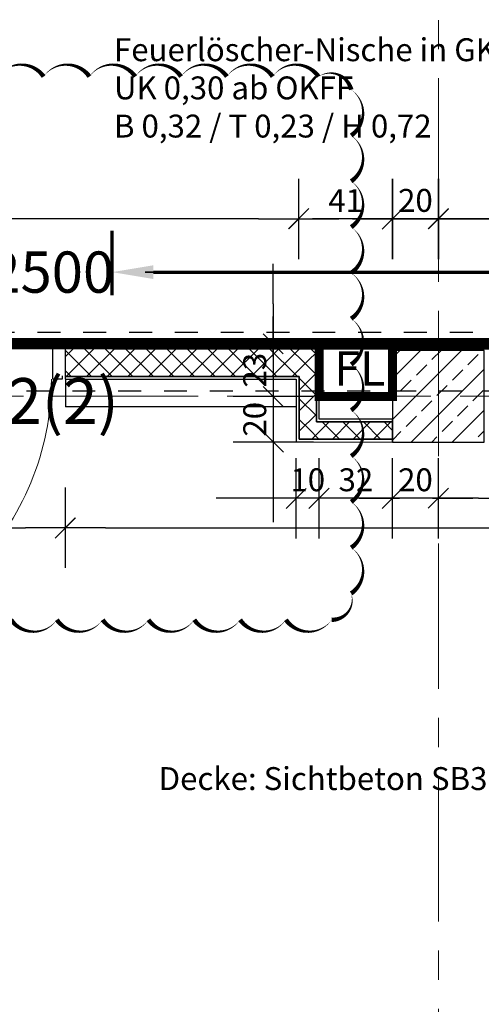
# Model space of a CAD drawing. Units: millimetres. Extents: x -11 to 117, y -61 to 10.
# Drawn here: x 6 to 8, y -40 to -36 of the extents above; entities that cross this region are included whole.
import ezdxf
from ezdxf.enums import TextEntityAlignment as Align

# ---------------------------------------------------------------- set-up
doc = ezdxf.new("R2010")
doc.units = ezdxf.units.MM
doc.header["$LTSCALE"] = 0.01
for name, pattern in [('ACAD_ISO01W100', [12, 6, -6]), ('AUSGEZOGEN', [0]), ('MITTEX2', [101.6, 63.5, -12.7, 12.7, -12.7])]:
    doc.linetypes.add(name, pattern=pattern)
for name, color, linetype, lineweight in [('_AP_00_Wand', 172, 'Continuous', 35), ('_AP_Typ_1.3', 40, 'Continuous', 70), ('_AP_Unklar', 240, 'Continuous', 50), ('A_Ausbau Trockenbau', 30, 'AUSGEZOGEN', 25), ('A_Decke_Sichtbeton', 214, 'ACAD_ISO01W100', 30), ('A_Raster', 128, 'MITTEX2', 18), ('A_Stuetze-Schraff_St', 162, 'Continuous', 18)]:
    doc.layers.add(name, color=color, linetype=linetype, lineweight=lineweight)
for name, color, linetype in [('A_Bem', 7, 'Continuous'), ('A_Fenster', 150, 'Continuous'), ('A_Feuerlöscher', 12, 'Continuous'), ('A_Stuetze', 151, 'Continuous'), ('A_Text_Allgemein', 7, 'Continuous'), ('A_Tuer', 46, 'Continuous'), ('A_Wand_Leicht', 20, 'Continuous')]:
    doc.layers.add(name, color=color, linetype=linetype)
doc.styles.add('_AP_Arial', font='arial.ttf')
doc.styles.add('arial_025', font='arial.ttf', dxfattribs={"width": 0.8, "height": 0.25})
doc.styles.add('innen', font='txt', dxfattribs={"width": 0.85})
doc.dimstyles.new('_AP', dxfattribs={"dimtxt": 0.18, "dimasz": 0.18, "dimexe": 0.18, "dimexo": 0.0625, "dimgap": 0.09, "dimtad": 0, "dimtih": 1, "dimtoh": 1, "dimdec": 4, "dimzin": 0, "dimdsep": 46, "dimtxsty": 'Standard', "dimcen": 0.09, "dimclrd": 7, "dimclre": 7, "dimclrt": 7, "dimadec": 0, "dimazin": 0, "dimtfac": 1, "dimtdec": 4, "dimtofl": 0, "dimtmove": 0, "dimatfit": 3, "dimfxl": 0.1, "dimfxlon": 1, "dimtolj": 1, "dimtzin": 0, "dimarcsym": 0})
doc.dimstyles.new('pb_Innen', dxfattribs={"dimtxt": 0.1, "dimasz": 0.175, "dimexe": 0.0625, "dimexo": 0, "dimgap": 0.03, "dimtad": 1, "dimdec": 4, "dimrnd": 0.005, "dimzin": 12, "dimdsep": 46, "dimtxsty": 'innen', "dimblk1": 'pf_l', "dimblk2": 'pf_r', "dimsah": 1, "dimcen": 0.125, "dimdle": 0.03125, "dimse1": 1, "dimse2": 1, "dimazin": 0, "dimtfac": 1, "dimtdec": 4, "dimtix": 1, "dimtmove": 2, "dimatfit": 2, "dimfxl": 0.0625, "dimtolj": 1, "dimtzin": 0, "dimarcsym": 0})

# ---------------------------------------------------------------- blocks, each defined once
blk = doc.blocks.new('Stb.Stütze 40_40')
at = {"layer": 'A_Stuetze-Schraff_St'}
h = blk.add_hatch(dxfattribs=at)
h.set_pattern_fill('ANSI33', color=256, scale=0.02)
h.set_pattern_definition([(45, (-62.69042, -61.34009), (-0.08980256, 0.08980256), []), (45, (-62.60062, -61.34009), (-0.08980256, 0.08980256), [0.0635, -0.03175])])
h.paths.add_polyline_path([(0.2, 0.2), (-0.2, 0.2), (-0.2, -0.2), (0.2, -0.2)])
blk.add_lwpolyline([(-0.2, 0.2), (-0.2, -0.2), (0.2, -0.2), (0.2, 0.2)], close=True)
blk = doc.blocks.new('Feuerlöscher')
at = {"linetype": 'ByBlock', "lineweight": 50, "const_width": 0.04}
blk.add_lwpolyline([(0, 0), (0.32, 0), (0.32, 0.23), (0, 0.23)], close=True, dxfattribs=at)
at = {"linetype": 'ByBlock', "lineweight": 50, "insert": (0.0649, 0.1979), "char_height": 0.15, "attachment_point": 1}
blk.add_mtext_dynamic_manual_height_columns('\\A1;{\\fUnivers 47 CondensedLight|b1|i0|c0|p2;FL}', width=2.455381, gutter_width=12.5, heights=[0], dxfattribs=at)
blk = doc.blocks.new('pf_l')
for points in [[(0, 1), (0, -1)], [(-0.25, -0.25), (0.25, 0.25)], [(-1, 0), (1, 0)]]:
    blk.add_lwpolyline(points)
blk = doc.blocks.new('pf_r')
for points in [[(0, -1), (0, 1)], [(1, 0), (-1, 0)], [(-0.257, -0.257), (0.243, 0.243)]]:
    blk.add_lwpolyline(points)
blk = doc.blocks.new('*D885')
at = {"layer": 'A_Bem', "linetype": 'Continuous', "lineweight": -2, "transparency": 16777216}
blk.add_line((5.4025, -38.0743), (6.3225, -38.0743), dxfattribs=at)
at = {"layer": 'DEFPOINTS', "color": 0, "linetype": 'Continuous', "transparency": 16777216}
for p in [(5.2275, -37.7243), (6.4975, -37.7243), (6.4975, -38.0743)]:
    blk.add_point(p, dxfattribs=at)
at = {"layer": 'A_Bem', "linetype": 'Continuous', "lineweight": -2, "transparency": 16777216, "xscale": 0.175, "yscale": 0.175, "zscale": 0.175, "rotation": 180}
blk.add_blockref('pf_l', (5.2275, -38.0743), dxfattribs=at)
at = {"layer": 'A_Bem', "linetype": 'Continuous', "lineweight": -2, "transparency": 16777216, "xscale": 0.175, "yscale": 0.175, "zscale": 0.175}
blk.add_blockref('pf_r', (6.4975, -38.0743), dxfattribs=at)
at = {"layer": 'A_Bem', "linetype": 'Continuous', "lineweight": -3, "transparency": 16777216, "char_height": 0.1, "attachment_point": 5, "style": 'innen'}
for s, insert in [('\\A1;\\A1;1.27', (5.8625, -37.9943)), ('\\A1;2.135', (5.8625, -38.1552))]:
    blk.add_mtext(s, dxfattribs=dict(at, insert=insert))
blk = doc.blocks.new('*D886')
at = {"layer": 'A_Bem', "linetype": 'Continuous', "lineweight": -2, "transparency": 16777216}
blk.add_line((6.6725, -38.0743), (10.9175, -38.0743), dxfattribs=at)
at = {"layer": 'DEFPOINTS', "color": 0, "linetype": 'Continuous', "transparency": 16777216}
for p in [(6.4975, -37.7243), (11.0925, -37.7243), (11.0925, -38.0743)]:
    blk.add_point(p, dxfattribs=at)
at = {"layer": 'A_Bem', "linetype": 'Continuous', "lineweight": -2, "transparency": 16777216, "xscale": 0.175, "yscale": 0.175, "zscale": 0.175, "rotation": 180}
blk.add_blockref('pf_l', (6.4975, -38.0743), dxfattribs=at)
at = {"layer": 'A_Bem', "linetype": 'Continuous', "lineweight": -2, "transparency": 16777216, "xscale": 0.175, "yscale": 0.175, "zscale": 0.175}
blk.add_blockref('pf_r', (11.0925, -38.0743), dxfattribs=at)
at = {"layer": 'A_Bem', "linetype": 'Continuous', "lineweight": -3, "transparency": 16777216, "insert": (8.795, -37.9933), "char_height": 0.1, "attachment_point": 5, "style": 'innen'}
blk.add_mtext('\\A1;\\A1;4.59\\Q;{\\A1;{\\H0.500000x;\\S5^ ;}}', dxfattribs=at)
blk = doc.blocks.new('*D1239')
at = {"layer": 'A_Bem', "linetype": 'Continuous', "lineweight": -2, "transparency": 16777216}
blk.add_line((16.7, -36.7258), (8.3, -36.7258), dxfattribs=at)
at = {"layer": 'DEFPOINTS', "color": 0, "linetype": 'Continuous', "transparency": 16777216}
for p in [(16.875, -36.3758), (8.125, -36.7258), (8.125, -37.0758)]:
    blk.add_point(p, dxfattribs=at)
at = {"layer": 'A_Bem', "linetype": 'Continuous', "lineweight": -2, "transparency": 16777216, "xscale": 0.175, "yscale": 0.175, "zscale": 0.175, "rotation": 180}
blk.add_blockref('pf_r', (8.125, -36.7258), dxfattribs=at)
at = {"layer": 'A_Bem', "linetype": 'Continuous', "lineweight": -2, "transparency": 16777216, "xscale": 0.175, "yscale": 0.175, "zscale": 0.175}
blk.add_blockref('pf_l', (16.875, -36.7258), dxfattribs=at)
at = {"layer": 'A_Bem', "linetype": 'Continuous', "lineweight": -3, "transparency": 16777216, "insert": (12.5, -36.6448), "char_height": 0.1, "attachment_point": 5, "style": 'innen'}
blk.add_mtext('\\A1;\\A1;8.75', dxfattribs=at)
blk = doc.blocks.new('*D1240')
at = {"layer": 'A_Bem', "linetype": 'Continuous', "lineweight": -2, "transparency": 16777216}
for p, q in [((7.75, -36.7258), (7.575, -36.7258)), ((8.125, -36.7258), (7.925, -36.7258)), ((8.3, -36.7258), (8.475, -36.7258))]:
    blk.add_line(p, q, dxfattribs=at)
at = {"layer": 'DEFPOINTS', "color": 0, "linetype": 'Continuous', "transparency": 16777216}
for p in [(7.925, -36.7258), (7.925, -37.0758), (8.125, -37.0758)]:
    blk.add_point(p, dxfattribs=at)
at = {"layer": 'A_Bem', "linetype": 'Continuous', "lineweight": -2, "transparency": 16777216, "xscale": 0.175, "yscale": 0.175, "zscale": 0.175}
blk.add_blockref('pf_r', (7.925, -36.7258), dxfattribs=at)
at = {"layer": 'A_Bem', "linetype": 'Continuous', "lineweight": -2, "transparency": 16777216, "xscale": 0.175, "yscale": 0.175, "zscale": 0.175, "rotation": 180}
blk.add_blockref('pf_l', (8.125, -36.7258), dxfattribs=at)
at = {"layer": 'A_Bem', "linetype": 'Continuous', "lineweight": -3, "transparency": 16777216, "insert": (8.025, -36.6448), "char_height": 0.1, "attachment_point": 5, "style": 'innen'}
blk.add_mtext('\\A1;\\A1;20', dxfattribs=at)
blk = doc.blocks.new('*D1241')
at = {"layer": 'A_Bem', "linetype": 'Continuous', "lineweight": -2, "transparency": 16777216}
blk.add_line((7.75, -36.7258), (7.69, -36.7258), dxfattribs=at)
at = {"layer": 'DEFPOINTS', "color": 0, "linetype": 'Continuous', "transparency": 16777216}
for p in [(7.515, -36.7258), (7.515, -37.0758), (7.925, -37.0758)]:
    blk.add_point(p, dxfattribs=at)
at = {"layer": 'A_Bem', "linetype": 'Continuous', "lineweight": -2, "transparency": 16777216, "xscale": 0.175, "yscale": 0.175, "zscale": 0.175, "rotation": 180}
blk.add_blockref('pf_r', (7.515, -36.7258), dxfattribs=at)
at = {"layer": 'A_Bem', "linetype": 'Continuous', "lineweight": -2, "transparency": 16777216, "xscale": 0.175, "yscale": 0.175, "zscale": 0.175}
blk.add_blockref('pf_l', (7.925, -36.7258), dxfattribs=at)
at = {"layer": 'A_Bem', "linetype": 'Continuous', "lineweight": -3, "transparency": 16777216, "insert": (7.72, -36.6458), "char_height": 0.1, "attachment_point": 5, "style": 'innen'}
blk.add_mtext('\\A1;\\A1;41', dxfattribs=at)
blk = doc.blocks.new('*D1242')
at = {"layer": 'A_Bem', "linetype": 'Continuous', "lineweight": -2, "transparency": 16777216}
blk.add_line((7.34, -36.7258), (-0.1, -36.7258), dxfattribs=at)
at = {"layer": 'DEFPOINTS', "color": 0, "linetype": 'Continuous', "transparency": 16777216}
for p in [(-0.275, -36.7258), (-0.275, -37.0758), (7.515, -37.0758)]:
    blk.add_point(p, dxfattribs=at)
at = {"layer": 'A_Bem', "linetype": 'Continuous', "lineweight": -2, "transparency": 16777216, "xscale": 0.175, "yscale": 0.175, "zscale": 0.175, "rotation": 180}
blk.add_blockref('pf_r', (-0.275, -36.7258), dxfattribs=at)
at = {"layer": 'A_Bem', "linetype": 'Continuous', "lineweight": -2, "transparency": 16777216, "xscale": 0.175, "yscale": 0.175, "zscale": 0.175}
blk.add_blockref('pf_l', (7.515, -36.7258), dxfattribs=at)
at = {"layer": 'A_Bem', "linetype": 'Continuous', "lineweight": -3, "transparency": 16777216, "insert": (3.62, -36.6448), "char_height": 0.1, "attachment_point": 5, "style": 'innen'}
blk.add_mtext('\\A1;\\A1;7.79', dxfattribs=at)
blk = doc.blocks.new('*D1360')
at = {"layer": 'A_Bem', "linetype": 'Continuous', "lineweight": -2, "transparency": 16777216}
for p, q in [((7.4044, -37.0963), (7.4044, -36.9213)), ((7.4044, -37.2713), (7.4044, -37.5013)), ((7.4044, -37.6763), (7.4044, -37.8513))]:
    blk.add_line(p, q, dxfattribs=at)
at = {"layer": 'DEFPOINTS', "color": 0, "linetype": 'Continuous', "transparency": 16777216}
for p in [(7.7544, -37.2713), (7.4044, -37.5013), (7.7544, -37.5013)]:
    blk.add_point(p, dxfattribs=at)
at = {"layer": 'A_Bem', "linetype": 'Continuous', "lineweight": -2, "transparency": 16777216, "xscale": 0.175, "yscale": 0.175, "zscale": 0.175}
for name, p, rotation in [('pf_l', (7.4044, -37.2713), 270), ('pf_r', (7.4044, -37.5013), 90)]:
    blk.add_blockref(name, p, dxfattribs=dict(at, rotation=rotation))
at = {"layer": 'A_Bem', "linetype": 'Continuous', "lineweight": -3, "transparency": 16777216, "insert": (7.3234, -37.3863), "char_height": 0.1, "attachment_point": 5, "rotation": 90, "style": 'innen'}
blk.add_mtext('\\A1;\\A1;23', dxfattribs=at)
blk = doc.blocks.new('*D1361')
at = {"layer": 'A_Bem', "linetype": 'Continuous', "lineweight": -2, "transparency": 16777216}
for p, q in [((7.4044, -37.3263), (7.4044, -37.1513)), ((7.4044, -37.5013), (7.4044, -37.7)), ((7.4044, -37.875), (7.4044, -38.05))]:
    blk.add_line(p, q, dxfattribs=at)
at = {"layer": 'DEFPOINTS', "color": 0, "linetype": 'Continuous', "transparency": 16777216}
for p in [(7.7544, -37.5013), (7.4044, -37.7), (7.7544, -37.7)]:
    blk.add_point(p, dxfattribs=at)
at = {"layer": 'A_Bem', "linetype": 'Continuous', "lineweight": -2, "transparency": 16777216, "xscale": 0.175, "yscale": 0.175, "zscale": 0.175}
for name, p, rotation in [('pf_l', (7.4044, -37.5013), 270), ('pf_r', (7.4044, -37.7), 90)]:
    blk.add_blockref(name, p, dxfattribs=dict(at, rotation=rotation))
at = {"layer": 'A_Bem', "linetype": 'Continuous', "lineweight": -3, "transparency": 16777216, "insert": (7.3234, -37.6006), "char_height": 0.1, "attachment_point": 5, "rotation": 90, "style": 'innen'}
blk.add_mtext('\\A1;\\A1;20', dxfattribs=at)
blk = doc.blocks.new('*D1362')
at = {"layer": 'A_Bem', "linetype": 'Continuous', "lineweight": -2, "transparency": 16777216}
for p, q in [((7.75, -37.9459), (7.575, -37.9459)), ((8.125, -37.9459), (7.925, -37.9459)), ((8.3, -37.9459), (8.475, -37.9459))]:
    blk.add_line(p, q, dxfattribs=at)
at = {"layer": 'DEFPOINTS', "color": 0, "linetype": 'Continuous', "transparency": 16777216}
for p in [(7.925, -37.5959), (8.125, -37.5959), (7.925, -37.9459)]:
    blk.add_point(p, dxfattribs=at)
at = {"layer": 'A_Bem', "linetype": 'Continuous', "lineweight": -2, "transparency": 16777216, "xscale": 0.175, "yscale": 0.175, "zscale": 0.175}
blk.add_blockref('pf_r', (7.925, -37.9459), dxfattribs=at)
at = {"layer": 'A_Bem', "linetype": 'Continuous', "lineweight": -2, "transparency": 16777216, "xscale": 0.175, "yscale": 0.175, "zscale": 0.175, "rotation": 180}
blk.add_blockref('pf_l', (8.125, -37.9459), dxfattribs=at)
at = {"layer": 'A_Bem', "linetype": 'Continuous', "lineweight": -3, "transparency": 16777216, "insert": (8.025, -37.865), "char_height": 0.1, "attachment_point": 5, "style": 'innen'}
blk.add_mtext('\\A1;\\A1;20', dxfattribs=at)
blk = doc.blocks.new('*D1363')
at = {"layer": 'A_Bem', "linetype": 'Continuous', "lineweight": -2, "transparency": 16777216}
for p, q in [((7.43, -37.9459), (7.255, -37.9459)), ((7.925, -37.9459), (7.605, -37.9459)), ((8.1, -37.9459), (8.275, -37.9459))]:
    blk.add_line(p, q, dxfattribs=at)
at = {"layer": 'DEFPOINTS', "color": 0, "linetype": 'Continuous', "transparency": 16777216}
for p in [(7.605, -37.5959), (7.925, -37.5959), (7.605, -37.9459)]:
    blk.add_point(p, dxfattribs=at)
at = {"layer": 'A_Bem', "linetype": 'Continuous', "lineweight": -2, "transparency": 16777216, "xscale": 0.175, "yscale": 0.175, "zscale": 0.175}
blk.add_blockref('pf_r', (7.605, -37.9459), dxfattribs=at)
at = {"layer": 'A_Bem', "linetype": 'Continuous', "lineweight": -2, "transparency": 16777216, "xscale": 0.175, "yscale": 0.175, "zscale": 0.175, "rotation": 180}
blk.add_blockref('pf_l', (7.925, -37.9459), dxfattribs=at)
at = {"layer": 'A_Bem', "linetype": 'Continuous', "lineweight": -3, "transparency": 16777216, "insert": (7.765, -37.865), "char_height": 0.1, "attachment_point": 5, "style": 'innen'}
blk.add_mtext('\\A1;\\A1;32', dxfattribs=at)
blk = doc.blocks.new('*D1364')
at = {"layer": 'A_Bem', "linetype": 'Continuous', "lineweight": -2, "transparency": 16777216}
for p, q in [((7.3299, -37.9459), (7.1549, -37.9459)), ((7.605, -37.9459), (7.5049, -37.9459)), ((7.78, -37.9459), (7.955, -37.9459))]:
    blk.add_line(p, q, dxfattribs=at)
at = {"layer": 'DEFPOINTS', "color": 0, "linetype": 'Continuous', "transparency": 16777216}
for p in [(7.5049, -37.5959), (7.605, -37.5959), (7.5049, -37.9459)]:
    blk.add_point(p, dxfattribs=at)
at = {"layer": 'A_Bem', "linetype": 'Continuous', "lineweight": -2, "transparency": 16777216, "xscale": 0.175, "yscale": 0.175, "zscale": 0.175}
blk.add_blockref('pf_r', (7.5049, -37.9459), dxfattribs=at)
at = {"layer": 'A_Bem', "linetype": 'Continuous', "lineweight": -2, "transparency": 16777216, "xscale": 0.175, "yscale": 0.175, "zscale": 0.175, "rotation": 180}
blk.add_blockref('pf_l', (7.605, -37.9459), dxfattribs=at)
at = {"layer": 'A_Bem', "linetype": 'Continuous', "lineweight": -3, "transparency": 16777216, "insert": (7.555, -37.865), "char_height": 0.1, "attachment_point": 5, "style": 'innen'}
blk.add_mtext('\\A1;\\A1;10', dxfattribs=at)
blk = doc.blocks.new('*D2135')
at = {"color": 7, "lineweight": -2, "transparency": 16777216}
for p, q in [((-3.125, 0.213), (-3.125, 0.493)), ((3.125, 0.213), (3.125, 0.493)), ((-2.945, 0.313), (-0.51, 0.313)), ((2.945, 0.313), (0.51, 0.313))]:
    blk.add_line(p, q, dxfattribs=at)
at = {"color": 7, "transparency": 16777216}
for points in [[(-2.945, 0.343), (-2.945, 0.283), (-3.125, 0.313)], [(2.945, 0.343), (2.945, 0.283), (3.125, 0.313)]]:
    blk.add_solid(points, dxfattribs=at)
at = {"layer": 'DEFPOINTS', "color": 0, "transparency": 16777216}
for p in [(3.125, 0.313), (-3.125, 0), (3.125, 0)]:
    blk.add_point(p, dxfattribs=at)
at = {"color": 7, "transparency": 16777216, "insert": (0, 0.313), "char_height": 0.18, "attachment_point": 5}
blk.add_mtext('\\A1;6.2500', dxfattribs=at)
blk = doc.blocks.new('*D2143')
at = {"color": 7, "lineweight": -2, "transparency": 16777216}
for p, q in [((-3.125, 0.213), (-3.125, 0.493)), ((3.125, 0.213), (3.125, 0.493)), ((-2.945, 0.313), (-0.51, 0.313)), ((2.945, 0.313), (0.51, 0.313))]:
    blk.add_line(p, q, dxfattribs=at)
at = {"color": 7, "transparency": 16777216}
for points in [[(-2.945, 0.343), (-2.945, 0.283), (-3.125, 0.313)], [(2.945, 0.343), (2.945, 0.283), (3.125, 0.313)]]:
    blk.add_solid(points, dxfattribs=at)
at = {"layer": 'DEFPOINTS', "color": 0, "transparency": 16777216}
for p in [(3.125, 0.313), (-3.125, 0), (3.125, 0)]:
    blk.add_point(p, dxfattribs=at)
at = {"color": 7, "transparency": 16777216, "insert": (0, 0.313), "char_height": 0.18, "attachment_point": 5}
blk.add_mtext('\\A1;6.2500', dxfattribs=at)
blk = doc.blocks.new('*U2134')
at = {"const_width": 0.05}
for points in [[(0, 0), (-3.12501, 0)], [(0, 0), (3.12501, 0)]]:
    blk.add_lwpolyline(points, dxfattribs=at)
at = {"style": '_AP_Arial'}
blk.add_attdef('WNR', text='', height=0.2, dxfattribs=at).set_placement((0, -0.25), align=Align.MIDDLE_CENTER)
dim = blk.add_linear_dim(base=(3.12501, 0.31302), p1=(-3.12501, 0), p2=(3.12501, 0), dimstyle='_AP')
dim.commit()
dim.dimension.update_dxf_attribs({"geometry": '*D2135', "text_midpoint": (0, 0.31302)})
blk = doc.blocks.new('*U2142')
at = {"const_width": 0.05}
blk.add_lwpolyline([(0, 0), (-3.12501, 0)], dxfattribs=at)
at = {"style": '_AP_Arial'}
blk.add_attdef('WNR', text='', height=0.2, dxfattribs=at).set_placement((0, -0.25), align=Align.MIDDLE_CENTER)
dim = blk.add_linear_dim(base=(3.12501, 0.31302), p1=(-3.12501, 0), p2=(3.12501, 0), dimstyle='_AP')
dim.commit()
dim.dimension.update_dxf_attribs({"geometry": '*D2143', "text_midpoint": (0, 0.31302)})

msp = doc.modelspace()

# ---------------------------------------------------------------- hatches: boundary and pattern name
at = {"layer": 'A_Wand_Leicht', "linetype": 'Continuous', "lineweight": 13}
h = msp.add_hatch(dxfattribs=at)
h.set_pattern_fill('ANSI37', color=20, scale=0.02, angle=-360, style=0)
h.paths.add_polyline_path([(6.49749, -37.28368), (6.49748, -37.41368), (7.51748, -37.41378), (7.5925, -37.28379)], flags=0)
h = msp.add_hatch(dxfattribs=at)
h.set_pattern_fill('ANSI37', color=20, scale=0.02, style=0)
h.paths.add_polyline_path([(7.5925, -37.28379), (7.51748, -37.41378), (7.51743, -37.68744), (7.59244, -37.61245)], flags=0)
h = msp.add_hatch(dxfattribs=at)
h.set_pattern_fill('ANSI37', color=20, scale=0.02, angle=-360, style=0)
h.paths.add_polyline_path([(7.92501, -37.6875), (7.92502, -37.6125), (7.59244, -37.61245), (7.51743, -37.68744)], flags=0)

# ---------------------------------------------------------------- linework, layer by layer
at = {"layer": '_AP_Unklar', "ltscale": 20}
msp.add_lwpolyline([(6.20183, -36.10402, 0, 0.02, -0.5206), (6.40183, -36.10402, 0, 0.02, -0.5206), (6.60183, -36.10402, 0, 0.02, -0.5206), (6.80183, -36.10402, 0, 0.02, -0.5206), (7.00183, -36.10402, 0, 0.02, -0.5206), (7.20183, -36.10402, 0, 0.02, -0.5206), (7.40183, -36.10402, 0, 0.02, -0.5206), (7.60183, -36.10402, 0, 0.02, -0.5206), (7.74445, -36.1614, 0, 0.02, -0.5206), (7.74445, -36.3614, 0, 0.02, -0.5206), (7.74445, -36.5614, 0, 0.02, -0.5206), (7.74445, -36.7614, 0, 0.02, -0.5206), (7.74445, -36.9614, 0, 0.02, -0.5206), (7.74445, -37.1614, 0, 0.02, -0.5206), (7.74445, -37.3614, 0, 0.02, -0.5206), (7.74445, -37.5614, 0, 0.02, -0.5206), (7.74445, -37.7614, 0, 0.02, -0.5206), (7.74445, -37.9614, 0, 0.02, -0.5206), (7.74445, -38.1614, 0, 0.02, -0.5206), (7.74445, -38.3614, 0, 0.02, -0.5206), (7.65942, -38.47636, 0, 0.02, -0.5206), (7.45942, -38.47636, 0, 0.02, -0.5206), (7.25942, -38.47636, 0, 0.02, -0.5206), (7.05942, -38.47636, 0, 0.02, -0.5206), (6.85942, -38.47636, 0, 0.02, -0.5206), (6.65942, -38.47636, 0, 0.02, -0.5206), (6.45942, -38.47636, 0, 0.02, -0.5206), (6.25942, -38.47636, 0, 0.02, -0.5206)], format="xyseb", dxfattribs=at)
at = {"layer": 'A_Ausbau Trockenbau', "linetype": 'AUSGEZOGEN', "lineweight": 13}
for q in [(6.49749, -37.2712), (7.50497, -37.42637)]:
    msp.add_line((6.49748, -37.4262), q, dxfattribs=at)
at = {"layer": 'A_Ausbau Trockenbau', "linetype": 'ByBlock'}
msp.add_line((6.49748, -37.4262), (6.49746, -37.5462), dxfattribs=at)
at = {"layer": 'A_Ausbau Trockenbau', "linetype": 'AUSGEZOGEN', "lineweight": 25}
msp.add_line((7.50495, -37.5462), (6.49746, -37.5462), dxfattribs=at)
at = {"layer": 'A_Decke_Sichtbeton'}
for points in [[(8.40001, -29.62022), (8.40001, -35.0503), (-0.225, -35.0503), (-0.225, -37.22066), (20.12759, -37.2207), (20.12759, -39.85101), (27.37251, -39.85103), (27.37272, -37.22226), (30.96313, -37.22226), (30.96313, -35.04999), (14.37424, -35.05011), (14.37426, -34.32504), (14.87425, -34.32504), (14.87415, -29.77506), (10.49753, -29.77505), (10.49753, -29.62022)], [(5.12748, -37.47608), (11.12248, -37.47608), (11.12248, -45.22429), (5.12748, -45.22429)]]:
    msp.add_lwpolyline(points, close=True, dxfattribs=at)
at = {"layer": 'A_Raster'}
for p, q in [((8.125, 8.59271), (8.125, -56.05232)), ((-9.81439, -37.5), (113.30537, -37.5))]:
    msp.add_line(p, q, dxfattribs=at)
at = {"layer": 'A_Tuer', "linetype": 'AUSGEZOGEN', "lineweight": 25}
for p, q in [((6.44248, -37.42619), (6.44249, -37.27119)), ((6.44249, -37.27119), (6.48249, -37.2712)), ((6.48249, -37.2712), (6.48249, -37.2862)), ((6.48248, -37.4262), (6.44248, -37.42619)), ((6.48248, -37.4112), (6.48248, -37.4262))]:
    msp.add_line(p, q, dxfattribs=at)
at = {"layer": 'A_Tuer', "linetype": 'AUSGEZOGEN', "lineweight": 13}
msp.add_arc((5.2557, -37.42609), 1.17999, 269.99551, 359.99551, dxfattribs=at)
at = {"layer": 'A_Wand_Leicht', "color": 20, "linetype": 'Continuous', "lineweight": -3}
for p, q in [((6.49747, -37.42618), (6.49749, -37.27118)), ((7.605, -37.27129), (6.49749, -37.27118)), ((7.60494, -37.59995), (7.605, -37.27129)), ((7.5925, -37.28379), (6.49749, -37.28368)), ((6.49749, -37.28368), (7.5925, -37.28379)), ((7.5925, -37.28379), (7.59244, -37.61245)), ((7.59244, -37.61245), (7.5925, -37.28379)), ((6.49747, -37.42618), (7.50497, -37.42628)), ((7.51748, -37.41378), (6.49748, -37.41368)), ((6.49748, -37.41368), (7.51748, -37.41378)), ((7.50497, -37.42628), (7.50492, -37.69994)), ((7.51748, -37.41378), (7.51743, -37.68744)), ((7.51743, -37.68744), (7.51748, -37.41378)), ((7.92502, -37.6125), (7.59244, -37.61245)), ((7.59244, -37.61245), (7.92502, -37.6125)), ((7.92503, -37.6), (7.60494, -37.59995)), ((7.92501, -37.7), (7.92503, -37.6)), ((7.50492, -37.69994), (7.92501, -37.7)), ((7.92501, -37.6875), (7.51743, -37.68744)), ((7.51743, -37.68744), (7.92501, -37.6875))]:
    msp.add_line(p, q, dxfattribs=at)
at = {"layer": 'A_Wand_Leicht', "linetype": 'ByBlock'}
for p, q in [((8.325, -37.2713), (7.925, -37.2713)), ((8.325, -37.2838), (7.925, -37.2838))]:
    msp.add_line(p, q, dxfattribs=at)

# ---------------------------------------------------------------- block references
at = {"layer": '_AP_00_Wand', "ltscale": 20}
msp.add_blockref('*U2134', (6.33499, -37.27095), dxfattribs=at).add_auto_attribs({'WNR': '132(2)'})
at = {"layer": '_AP_Typ_1.3', "ltscale": 20}
msp.add_blockref('*U2142', (9.82625, -37.27108), dxfattribs=at)
at = {"layer": 'A_Fenster'}
msp.add_blockref('Stb.Stütze 40_40', (8.125, -37.5), dxfattribs=at)
at = {"layer": 'A_Feuerlöscher', "linetype": 'ByBlock', "lineweight": 50}
msp.add_blockref('Feuerlöscher', (7.605, -37.5013), dxfattribs=at)
at = {"layer": 'A_Stuetze'}
msp.add_blockref('Stb.Stütze 40_40', (8.125, -37.5), dxfattribs=at)

# ---------------------------------------------------------------- texts
at = {"layer": 'A_Decke_Sichtbeton', "insert": (6.90386, -39.11998), "char_height": 0.1, "attachment_point": 1, "style": 'arial_025'}
msp.add_mtext_dynamic_manual_height_columns('Decke: Sichtbeton SB3', width=3.2077818, gutter_width=12.5, heights=[0], dxfattribs=at)
at = {"layer": 'A_Text_Allgemein', "insert": (6.70892, -35.93684), "char_height": 0.1, "attachment_point": 1, "style": 'arial_025'}
msp.add_mtext_dynamic_manual_height_columns('Feuerlöscher-Nische in GK-Wand ^JUK 0,30 ab OKFF^JB 0,32 / T 0,23 / H 0,72', width=3.2077818, gutter_width=12.5, heights=[0], dxfattribs=at)

# ---------------------------------------------------------------- dimensions: what is measured, and where the dimension line sits
at = {"layer": 'A_Bem', "color": 7, "linetype": 'Continuous', "lineweight": -3}
for base, p1, p2, angle, text, picture, middle in [((8.125, -36.7258), (16.875, -36.3758), (8.125, -37.0758), 180, '\\A1;8.75', '*D1239', (12.5, -36.64483)), ((-0.275, -36.7258), (7.515, -37.0758), (-0.275, -37.0758), 180, '\\A1;7.79', '*D1242', (3.62, -36.64483)), ((7.515, -36.7258), (7.925, -37.0758), (7.515, -37.0758), 180, '\\A1;41', '*D1241', (7.72, -36.6458)), ((7.925, -36.7258), (8.125, -37.0758), (7.925, -37.0758), 180, '\\A1;20', '*D1240', (8.025, -36.64483)), ((7.40439, -37.5013), (7.75439, -37.27129), (7.75439, -37.5013), 90, '\\A1;23', '*D1360', (7.32342, -37.3863)), ((7.40439, -37.69995), (7.75439, -37.5013), (7.75439, -37.69995), 90, '\\A1;20', '*D1361', (7.32342, -37.60063)), ((7.50493, -37.94593), (7.605, -37.59593), (7.50493, -37.59593), 180, '\\A1;10', '*D1364', (7.55496, -37.86496)), ((7.605, -37.94593), (7.925, -37.59593), (7.605, -37.59593), 180, '\\A1;32', '*D1363', (7.765, -37.86496)), ((7.925, -37.94593), (8.125, -37.59593), (7.925, -37.59593), 180, '\\A1;20', '*D1362', (8.025, -37.86496))]:
    dim = msp.add_linear_dim(base=base, p1=p1, p2=p2, angle=angle, text=text, dimstyle='pb_Innen', override={"dimclrd": 256, "dimclre": 256, "dimclrt": 256}, dxfattribs=at)
    dim.commit()
    dim.dimension.update_dxf_attribs({"geometry": picture, "text_midpoint": middle})
for base, p1, p2, text, picture, middle in [((6.49748, -38.07427), (5.22748, -37.72427), (6.49748, -37.72427), '\\A1;1.27\\X2.135', '*D885', (5.86248, -38.07427)), ((11.0925, -38.07427), (6.49748, -37.72427), (11.0925, -37.72427), '\\A1;4.59\\Q;{\\A1;{\\H0.500000x;\\S5^ ;}}', '*D886', (8.79499, -37.9933))]:
    dim = msp.add_linear_dim(base=base, p1=p1, p2=p2, text=text, dimstyle='pb_Innen', override={"dimclrd": 256, "dimclre": 256, "dimclrt": 256}, dxfattribs=at)
    dim.commit()
    dim.dimension.update_dxf_attribs({"geometry": picture, "text_midpoint": middle})

doc.saveas('drawing.dxf')
